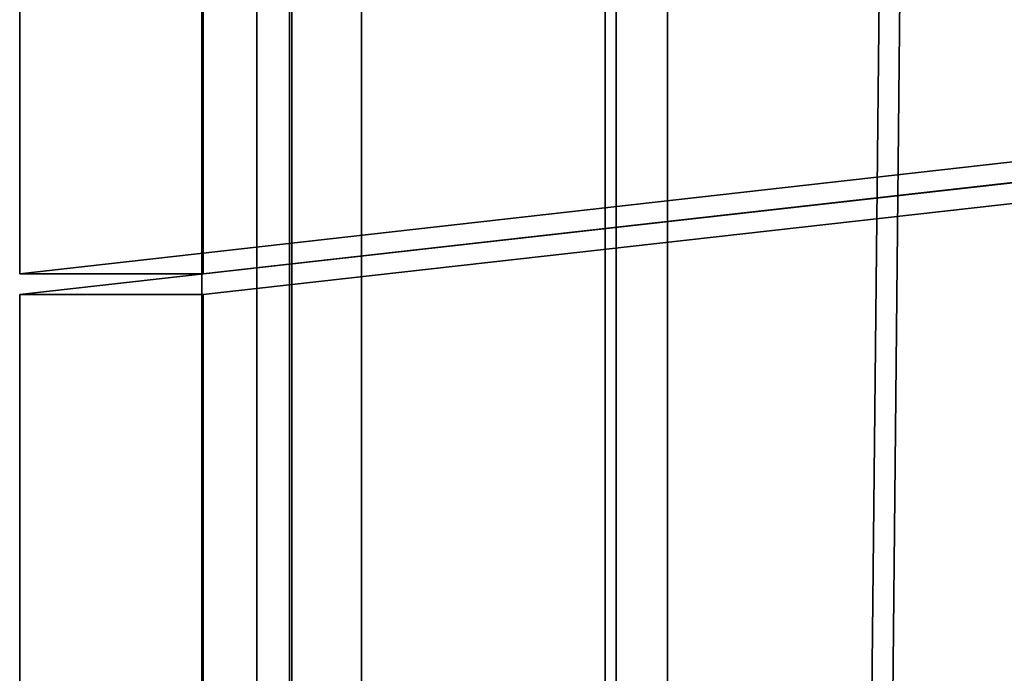
# Model space of a CAD drawing. Units: millimetres. Extents: x -7406 to 16650, y 596 to 36890.
# Drawn here: x 2919 to 3062, y 14863 to 14957 of the extents above; entities that cross this region are included whole.
import ezdxf

# ---------------------------------------------------------------- set-up
doc = ezdxf.new("R2010")
doc.units = ezdxf.units.MM

msp = doc.modelspace()

# ---------------------------------------------------------------- linework, layer by layer
at = {"color": 7, "linetype": 'Continuous', "lineweight": 35}
for p, q in [((2945.8894, 15113.3807), (2945.8894, 13967.3807)), ((2953.8241, 13967.3807), (2953.8241, 15113.3807)), ((2958.585, 14770.3807), (2958.585, 15113.3807)), ((2958.8894, 15113.3807), (2958.8894, 13967.3807)), ((2969.0039, 14770.3807), (2969.0039, 15113.3807)), ((3004.2792, 14770.3807), (3004.2792, 15113.3807)), ((3005.8894, 15113.3807), (3005.8894, 13967.3807)), ((3013.3202, 14770.3807), (3013.3202, 15113.3807)), ((3033.9004, 13967.3807), (3045.4872, 15113.3807)), ((3048.4874, 15113.3807), (3036.9005, 13967.3807)), ((2919.4925, 14920.5712), (2919.4925, 15087.5135)), ((2946.0823, 14920.5712), (2946.0823, 15087.5135)), ((3212.9579, 14953.6445), (2919.4925, 14920.5712)), ((3239.5477, 14953.6445), (2946.0823, 14920.5712)), ((3212.9579, 14950.6439), (2919.4925, 14917.5706)), ((3239.5477, 14950.6439), (2946.0823, 14917.5706)), ((2946.0823, 14920.5712), (2919.4925, 14920.5712)), ((2919.4925, 14770.3807), (2919.4925, 14917.5706)), ((2946.0823, 14917.5706), (2919.4925, 14917.5706)), ((2946.0823, 14770.3807), (2946.0823, 14917.5706))]:
    msp.add_line(p, q, dxfattribs=at)

doc.saveas('drawing.dxf')
